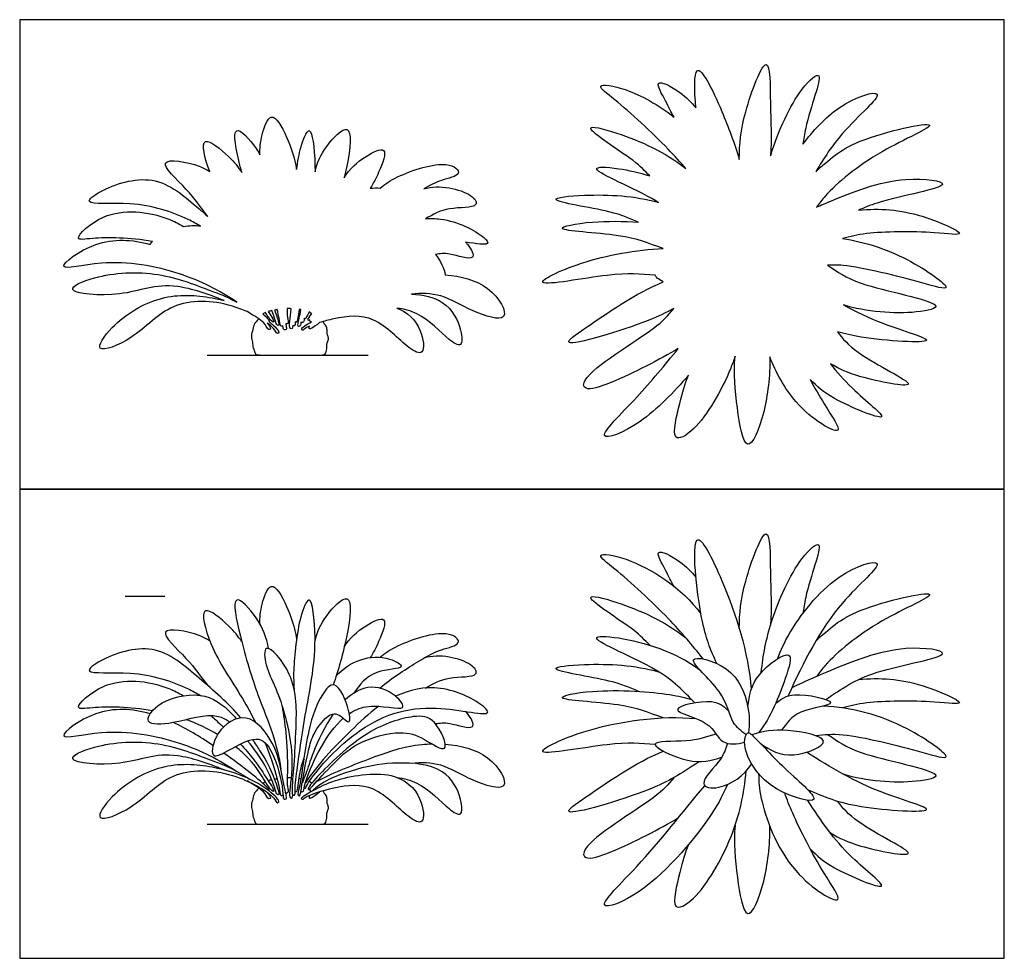
# Model space of a CAD drawing. Units: feet. Extents: x 0 to 24.8, y 0 to 23.6.
import ezdxf

# ---------------------------------------------------------------- set-up
doc = ezdxf.new("R2010")
doc.units = ezdxf.units.FT
doc.header["$MEASUREMENT"] = 0
for name, color, linetype, true_color in [('2D$AG-DIAGRAM', 7, 'Continuous', 0xfecc66), ('2D$AG-GUIDES', 7, 'Continuous', 0xcccccc), ('2D$AG-OUTLINE', 7, 'Continuous', 0x8000ff), ('2D$AG-PLANTS', 7, 'Continuous', 0x66ccff), ('2D$X-VPRT', 7, 'Continuous', 0xfb02ff)]:
    doc.layers.add(name, color=color, linetype=linetype, true_color=true_color)

msp = doc.modelspace()

# ---------------------------------------------------------------- linework, layer by layer
at = {"layer": '2D$AG-DIAGRAM'}
for points in [[(4.723, 15.182), (8.77, 15.182)], [(4.723, 3.372), (8.77, 3.372)]]:
    msp.add_lwpolyline(points, dxfattribs=at)
at = {"layer": '2D$AG-GUIDES'}
msp.add_lwpolyline([(2.657, 9.113), (3.657, 9.113)], dxfattribs=at)
at = {"layer": '2D$AG-OUTLINE'}
for points, knots in [([(20.411, 14.964), (20.656, 14.829), (21.011, 14.63), (23.149, 14.208), (21.158, 15.106), (20.715, 15.593), (20.588, 15.767), (20.761, 15.716), (21.481, 15.55), (23.59, 15.428), (21.856, 15.885), (21.049, 16.273), (20.738, 16.442), (21.297, 16.263), (22.447, 16.185), (23.566, 16.467), (20.975, 16.933), (20.613, 17.272), (20.34, 17.442), (20.455, 17.449), (20.966, 17.452), (22.571, 17.05), (23.688, 16.713), (22.329, 17.692), (21.272, 18.031), (20.717, 18.111), (20.92, 18.164), (21.327, 18.28), (22.899, 18.304), (24.035, 18.136), (22.561, 18.817), (21.654, 18.879), (21.121, 18.825), (21.258, 18.89), (21.95, 19.166), (23.909, 19.464), (22.098, 19.746), (20.76, 19.197), (20.173, 18.952), (20.062, 18.904), (20.125, 18.994), (20.436, 19.389), (21.498, 20.294), (23.745, 21.233), (20.927, 20.634), (20.379, 20.1), (20.041, 19.793), (20.243, 20.138), (20.832, 21.002), (22.089, 21.987), (20.664, 21.585), (19.964, 20.815), (19.719, 20.488), (19.735, 20.609), (19.836, 21.258), (20.364, 22.529), (19.537, 21.809), (19.088, 20.782), (18.913, 20.221), (18.904, 20.192), (18.932, 20.637), (18.893, 21.351), (18.895, 23.092), (18.172, 21.144), (18.122, 20.507), (18.118, 20.103), (17.994, 20.514), (17.624, 21.501), (16.969, 22.826), (16.982, 21.861), (17.026, 21.4), (16.915, 21.544), (16.614, 21.834), (15.899, 22.208), (16.296, 21.529), (16.396, 21.301), (16.475, 21.169), (16.084, 21.479), (15.26, 21.928), (14.419, 22.034), (15.101, 21.537), (16.136, 20.583), (16.636, 20.033), (16.772, 19.876), (16.255, 20.291), (15.243, 20.739), (13.906, 21.077), (15.555, 20.05), (15.725, 19.823), (15.865, 19.688), (15.591, 19.774), (14.968, 19.913), (14.052, 19.942), (15.512, 19.365), (16.065, 19.035), (16.087, 19.022), (15.482, 19.189), (14.437, 19.249), (12.956, 19.1), (14.991, 18.807), (15.337, 18.623), (15.583, 18.527), (15.21, 18.55), (14.316, 18.562), (13.122, 18.313), (15.249, 18.241), (15.832, 17.995), (16.198, 17.861), (15.519, 17.831), (14.152, 17.587), (12.507, 16.78), (15.038, 17.285), (15.625, 17.215), (16.002, 17.195), (15.995, 17.154), (16.078, 17.09), (16.202, 17.023), (15.508, 16.74), (14.427, 15.983), (13.353, 15.249), (15.586, 15.915), (16.283, 16.251), (16.468, 16.355), (16.326, 16.175), (15.995, 15.799), (14.152, 14.723), (14.207, 14.139), (15.624, 14.814), (16.339, 15.199), (16.58, 15.343), (16.241, 14.927), (15.512, 14.042), (14.293, 12.898), (15.597, 13.349), (16.479, 14.25), (16.837, 14.674), (16.745, 14.446), (16.639, 14.053), (16.35, 12.904), (17.128, 13.342), (17.729, 14.378), (17.978, 15.051), (18.011, 15.149), (17.974, 14.714), (18.033, 13.98), (18.281, 12.519), (18.769, 13.635), (18.893, 14.651), (18.885, 15.133), (19.034, 14.757), (19.549, 13.778), (20.928, 12.972), (20.334, 13.798), (20.014, 14.355), (19.902, 14.563), (20.091, 14.383), (20.36, 14.099), (22.26, 13.306), (21.053, 14.204), (20.572, 14.756), (20.411, 14.964)], [0, 0, 0, 0, 5.050866, 11.168667, 17.898323, 21.353114, 21.353114, 21.353114, 23.954732, 31.099819, 37.119232, 41.153467, 41.153467, 41.153467, 48.513719, 52.656451, 60.325131, 65.730529, 65.730529, 65.730529, 68.215726, 76.120318, 80.520967, 86.540999, 92.90366, 92.90366, 92.90366, 97.308409, 104.571768, 108.985261, 114.600663, 121.661211, 121.661211, 121.661211, 123.703983, 130.966175, 136.330522, 144.128827, 146.072296, 146.072296, 146.072296, 148.251289, 155.634434, 162.071525, 169.507467, 175.724056, 175.724056, 175.724056, 179.738878, 186.502222, 192.596427, 197.566912, 197.566912, 197.566912, 199.199288, 205.284248, 209.271648, 216.411231, 216.802962, 216.802962, 216.802962, 222.955467, 228.182034, 234.275539, 240.132864, 240.132864, 240.132864, 244.193549, 250.091776, 254.338815, 254.338815, 254.338815, 257.601249, 261.810241, 265.484995, 269.145661, 269.145661, 269.145661, 274.217906, 278.678411, 282.47484, 289.857089, 292.848896, 292.848896, 292.848896, 300.568502, 305.093617, 311.400681, 315.569808, 315.569808, 315.569808, 318.720953, 322.859031, 330.022921, 330.332204, 330.332204, 330.332204, 337.951685, 342.699771, 349.196948, 354.132457, 354.132457, 354.132457, 358.417922, 363.305819, 369.92696, 375.891158, 375.891158, 375.891158, 382.207046, 387.710852, 394.114041, 400.039027, 400.039027, 400.039027, 402.280133, 402.280133, 402.280133, 410.578758, 414.635373, 422.614575, 425.676897, 425.676897, 425.676897, 429.924667, 437.944501, 440.423089, 447.465409, 451.357346, 451.357346, 451.357346, 456.70445, 462.792843, 468.220029, 473.502716, 473.502716, 473.502716, 478.098096, 482.990519, 486.850999, 494.067511, 495.293963, 495.293963, 495.293963, 501.375819, 506.537398, 511.65422, 516.246632, 516.246632, 516.246632, 520.738986, 526.927782, 531.565253, 534.330001, 534.330001, 534.330001, 539.15377, 545.38675, 550.936981, 554.153259, 554.153259, 554.153259, 554.153259]), ([(6.481, 16.325), (6.501, 16.244), (6.539, 16.068), (6.563, 15.928), (6.576, 15.907), (6.613, 15.906), (6.628, 15.914), (6.631, 15.863), (6.64, 15.801), (6.696, 15.814), (6.708, 15.827), (6.725, 15.846), (6.715, 15.885), (6.7, 15.954), (6.697, 15.967), (6.717, 15.966), (6.786, 15.962), (6.73, 16.124), (6.732, 16.268), (6.735, 16.352), (6.738, 16.352), (6.774, 16.353), (6.807, 16.35), (6.835, 16.347), (6.823, 16.225), (6.794, 16.002), (6.786, 15.837), (6.848, 15.841), (6.86, 15.853), (6.873, 15.866), (6.874, 15.892), (6.873, 15.928), (6.888, 15.921), (6.937, 15.895), (6.935, 15.962), (6.934, 16.013), (6.945, 16.01), (6.994, 15.97), (7.015, 16.18), (7.034, 16.328), (7.049, 16.329), (7.064, 16.33), (7.078, 16.33), (7.064, 16.244), (7.026, 16.033), (6.981, 15.912), (7.033, 15.895), (7.044, 15.901), (7.063, 15.91), (7.072, 15.949), (7.081, 16.009), (7.097, 16.004), (7.147, 15.987), (7.155, 16.05), (7.165, 16.106), (7.172, 16.099), (7.197, 16.07), (7.214, 16.14), (7.272, 16.235), (7.292, 16.266), (7.3, 16.26), (7.32, 16.244), (7.34, 16.232), (7.359, 16.223), (7.295, 16.148), (7.243, 16.072), (7.269, 16.054), (7.277, 16.054), (7.284, 16.055), (7.292, 16.06), (7.302, 16.068), (7.301, 16.057), (7.302, 16.033), (7.333, 16.016), (7.349, 16.013), (7.226, 15.947), (7.054, 15.851), (7.131, 15.79), (7.153, 15.827), (7.187, 15.851), (7.213, 15.869), (7.25, 15.888), (7.296, 15.908), (7.284, 15.883), (7.276, 15.835), (7.322, 15.839), (7.354, 15.855), (7.406, 15.88), (7.47, 15.936), (7.552, 15.999), (7.662, 16.032), (8.137, 16.155), (8.95, 16.239), (9.712, 15.379), (10.219, 15.127), (10.144, 15.877), (9.776, 16.259), (9.499, 16.364), (9.675, 16.339), (10.202, 16.196), (10.736, 15.595), (11.158, 15.344), (11.13, 15.873), (10.775, 16.571), (10.15, 16.698), (9.867, 16.716), (10.111, 16.738), (10.645, 16.734), (11.318, 16.289), (12.464, 15.919), (11.903, 16.964), (11.101, 17.171), (10.714, 17.2), (10.696, 17.338), (10.587, 17.57), (10.465, 17.715), (10.587, 17.726), (10.783, 17.777), (11.551, 17.489), (11.364, 17.868), (11.241, 18.005), (11.225, 18.022), (11.509, 17.98), (11.871, 17.923), (11.651, 18.226), (10.902, 18.611), (10.34, 18.622), (10.214, 18.611), (10.407, 18.716), (10.743, 18.921), (11.615, 18.87), (11.349, 19.311), (10.554, 19.485), (10.179, 19.365), (10.333, 19.455), (10.606, 19.597), (11.198, 19.709), (10.777, 20.121), (9.626, 19.762), (9.197, 19.484), (9.076, 19.384), (8.994, 19.39), (8.91, 19.388), (8.828, 19.378), (8.905, 19.504), (9.084, 19.859), (9.319, 20.489), (8.639, 20.173), (8.303, 19.862), (8.171, 19.643), (8.194, 19.739), (8.315, 20.292), (8.41, 21.182), (7.646, 20.4), (7.49, 20.02), (7.436, 19.789), (7.44, 20.251), (7.371, 20.793), (7.246, 20.858), (7.086, 20.524), (7, 20.049), (6.972, 19.852), (6.922, 20.135), (6.726, 20.724), (6.319, 21.411), (6.076, 20.675), (6.04, 20.389), (6.05, 20.221), (6.02, 20.273), (5.844, 20.554), (5.281, 21.162), (5.462, 20.286), (5.578, 19.822), (5.59, 19.776), (5.497, 19.922), (5.325, 20.138), (4.492, 20.854), (4.651, 20.141), (4.785, 19.799), (4.711, 19.848), (4.372, 20.023), (3.267, 20.202), (4.305, 19.301), (4.552, 18.899), (4.737, 18.671), (4.664, 18.735), (4.227, 19.11), (3.416, 19.824), (2.114, 19.389), (1.501, 18.927), (2.927, 19.088), (3.994, 18.733), (4.453, 18.484), (4.548, 18.426), (4.547, 18.427), (4.413, 18.446), (4.267, 18.442), (4.123, 18.419), (4.004, 18.487), (3.384, 18.793), (2.171, 18.907), (1.278, 18.026), (1.896, 18.15), (2.771, 18.139), (3.343, 18.041), (3.32, 18.015), (3.3, 17.989), (3.284, 17.964), (2.84, 18.09), (1.955, 18.154), (0.68, 17.201), (2.248, 17.636), (4.051, 17.303), (5.024, 16.812), (5.469, 16.511), (5.188, 16.669), (4.839, 16.778), (3.508, 17.323), (2.023, 17.237), (0.92, 16.747), (2.748, 16.608), (3.583, 17.1), (4.754, 16.715), (5.144, 16.551), (5.048, 16.576), (4.554, 16.686), (3.536, 16.75), (2.364, 16.026), (1.781, 15.147), (2.97, 15.609), (3.771, 16.587), (4.978, 16.566), (5.607, 16.325), (5.724, 16.273), (5.912, 16.17), (6.207, 15.975), (6.218, 15.843), (6.29, 15.819), (6.303, 15.828), (6.322, 15.841), (6.314, 15.896), (6.245, 15.973), (6.234, 15.984), (6.3, 15.935), (6.432, 15.819), (6.469, 15.709), (6.519, 15.729), (6.526, 15.74), (6.532, 15.751), (6.514, 15.799), (6.431, 15.899), (6.319, 15.992), (6.281, 16.021), (6.286, 16.04), (6.262, 16.084), (6.169, 16.174), (6.123, 16.215), (6.142, 16.229), (6.163, 16.241), (6.187, 16.251), (6.251, 16.15), (6.336, 16.022), (6.389, 16.006), (6.395, 16.013), (6.403, 16.023), (6.373, 16.106), (6.307, 16.205), (6.259, 16.278), (6.286, 16.286), (6.315, 16.293), (6.346, 16.3), (6.384, 16.206), (6.446, 16.034), (6.469, 15.92), (6.513, 15.927), (6.521, 15.934), (6.531, 15.945), (6.52, 16.01), (6.462, 16.19), (6.416, 16.313), (6.43, 16.316), (6.444, 16.318), (6.458, 16.321), (6.465, 16.322), (6.473, 16.323), (6.481, 16.325)], [-571.460617, -571.460617, -571.460617, -571.460617, -569.777634, -567.382492, -566.642699, -565.421645, -565.421645, -565.421645, -563.870989, -562.592015, -562.592015, -562.592015, -560.815388, -560.444541, -560.444541, -560.444541, -559.106578, -556.951597, -554.828264, -554.828264, -554.828264, -554.620505, -552.530093, -552.530093, -552.530093, -550.388189, -548.015253, -546.837939, -546.837939, -546.837939, -545.528095, -545.528095, -545.528095, -544.305695, -542.652992, -542.652992, -542.652992, -541.608901, -538.641485, -538.641485, -538.641485, -536.827821, -536.827821, -536.827821, -535.469516, -533.012862, -531.960692, -531.960692, -531.960692, -530.224013, -530.224013, -530.224013, -528.97652, -527.244138, -527.244138, -527.244138, -526.328111, -524.496898, -523.763136, -523.763136, -523.763136, -521.735057, -517.610621, -517.610621, -517.610621, -515.453303, -514.655996, -514.655996, -514.655996, -513.909839, -513.909839, -513.909839, -512.919807, -511.726477, -511.726477, -511.726477, -508.767721, -507.687726, -506.13455, -506.13455, -506.13455, -504.98415, -504.98415, -504.98415, -503.986957, -502.545842, -502.545842, -502.545842, -500.292002, -500.292002, -500.292002, -498.353979, -492.839817, -486.981749, -483.739104, -479.639959, -475.055971, -475.055971, -475.055971, -472.394116, -466.777296, -463.709392, -460.420924, -455.364918, -451.205363, -451.205363, -451.205363, -446.479185, -441.23339, -436.376173, -431.423557, -426.699066, -426.699066, -426.699066, -423.401849, -423.401849, -423.401849, -420.056382, -415.944174, -412.812115, -412.353007, -412.353007, -412.353007, -408.894386, -406.555132, -400.555524, -398.789265, -398.789265, -398.789265, -394.307874, -389.80991, -386.981247, -380.977526, -380.977526, -380.977526, -377.291926, -373.123399, -369.297502, -363.528405, -360.744016, -360.744016, -360.744016, -359.165671, -359.165671, -359.165671, -356.622734, -352.49206, -348.718407, -343.878109, -343.878109, -343.878109, -342.737058, -337.39341, -332.792294, -328.138243, -328.138243, -328.138243, -322.707694, -321.400697, -317.637365, -315.037827, -315.037827, -315.037827, -311.118909, -306.719564, -302.816405, -298.893585, -298.893585, -298.893585, -297.856806, -293.373115, -288.088977, -287.502394, -287.502394, -287.502394, -283.521813, -278.940666, -274.219926, -274.219926, -274.219926, -272.497625, -267.406207, -262.37011, -257.191825, -257.191825, -257.191825, -255.877879, -249.382554, -243.048111, -239.628536, -234.044066, -227.251943, -225.317149, -225.317149, -225.317149, -225.28978, -223.107815, -223.107815, -223.107815, -221.349206, -214.2767, -209.284551, -205.998332, -200.002498, -200.002498, -200.002498, -199.33235, -199.33235, -199.33235, -193.299166, -187.866409, -182.496915, -174.715353, -167.708432, -167.708432, -167.708432, -162.527191, -155.780837, -148.79393, -144.437271, -138.446894, -131.728962, -127.815879, -127.815879, -127.815879, -126.261477, -120.015456, -113.395191, -109.112464, -104.140757, -97.788542, -91.059282, -89.396725, -89.396725, -89.396725, -87.000934, -84.581147, -83.248793, -83.248793, -83.248793, -81.382156, -81.097086, -81.097086, -81.097086, -79.633556, -77.455993, -76.355997, -76.355997, -76.355997, -75.159139, -72.687806, -71.586618, -71.586618, -71.586618, -69.822833, -68.677577, -68.677577, -68.677577, -66.188087, -66.188087, -66.188087, -63.631571, -62.463523, -62.463523, -62.463523, -60.902335, -58.472815, -58.472815, -58.472815, -56.080064, -56.080064, -56.080064, -54.082251, -52.053434, -51.043365, -51.043365, -51.043365, -49.578538, -46.841611, -46.841611, -46.841611, -45.927437, -45.927437, -45.927437, -45.448907, -45.448907, -45.448907, -45.448907]), ([(6.021, 16.091), (6.016, 16.085), (5.984, 16.043), (5.898, 15.983), (5.879, 15.829), (5.814, 15.654), (5.863, 15.55), (5.863, 15.384), (5.918, 15.265), (5.935, 15.182), (6.099, 15.182), (7.168, 15.182), (7.445, 15.182), (7.607, 15.182), (7.693, 15.182), (7.747, 15.353), (7.719, 15.432), (7.769, 15.534), (7.777, 15.634), (7.735, 15.704), (7.74, 15.791), (7.733, 15.898), (7.676, 15.95), (7.649, 16.004), (7.639, 16.024)], [16.225156, 16.225156, 16.225156, 16.225156, 17.209041, 22.945388, 28.681735, 34.418081, 40.154428, 45.890775, 51.627122, 57.363469, 63.099816, 68.836163, 74.57251, 80.308857, 86.045204, 91.781551, 97.517898, 103.254244, 108.990591, 114.726938, 120.463285, 126.199632, 131.935979, 135.022336, 135.022336, 135.022336, 135.022336])]:
    msp.add_open_spline(points, degree=3, knots=knots, dxfattribs=at)
at = {"layer": '2D$AG-PLANTS'}
for points, knots in [([(18.118, 8.292), (18.122, 8.697), (18.172, 9.334), (18.895, 11.282), (18.893, 9.541), (18.932, 8.827), (18.904, 8.382)], [0, 0, 0, 0, 5.857325, 11.950831, 17.177398, 23.329903, 23.329903, 23.329903, 23.329903]), ([(17.551, 7.416), (17.387, 7.786), (17.132, 8.349), (16.823, 11.312), (17.85, 9.233), (18.339, 7.714), (18.42, 6.769)], [0, 0, 0, 0, 5.905869, 13.32849, 19.226717, 28.199496, 28.199496, 28.199496, 28.199496]), ([(18.672, 7.193), (18.716, 7.626), (18.866, 8.465), (19.537, 9.999), (20.364, 10.719), (19.836, 9.448), (19.735, 8.799), (19.719, 8.678)], [0, 0, 0, 0, 6.077881, 13.217464, 17.204864, 23.289824, 24.9222, 24.9222, 24.9222, 24.9222]), ([(17.209, 7.532), (16.929, 7.887), (16.378, 8.549), (15.101, 9.727), (14.419, 10.224), (15.468, 10.092), (16.679, 9.315), (17.151, 8.672)], [0, 0, 0, 0, 6.304509, 13.686759, 17.483187, 21.943693, 30.310237, 30.310237, 30.310237, 30.310237]), ([(16.475, 9.359), (16.396, 9.491), (16.296, 9.719), (15.899, 10.397), (16.614, 10.024), (16.915, 9.734), (17.026, 9.59)], [0, 0, 0, 0, 3.660665, 7.335419, 11.544412, 14.806846, 14.806846, 14.806846, 14.806846]), ([(19.081, 7.54), (19.17, 7.764), (19.368, 8.236), (20.451, 9.715), (22.089, 10.177), (20.457, 8.898), (19.739, 7.468), (19.346, 6.603)], [0, 0, 0, 0, 4.543273, 12.17763, 18.271835, 25.035179, 34.087156, 34.087156, 34.087156, 34.087156]), ([(6.05, 8.41), (6.04, 8.578), (6.076, 8.865), (6.319, 9.601), (6.726, 8.914), (6.922, 8.325), (6.972, 8.042)], [0, 0, 0, 0, 3.922821, 7.82598, 12.225324, 16.144243, 16.144243, 16.144243, 16.144243]), ([(20.041, 7.983), (20.379, 8.29), (20.927, 8.824), (23.745, 9.423), (21.498, 8.484), (20.436, 7.578), (20.125, 7.183), (20.062, 7.094)], [0.292837, 0.292837, 0.292837, 0.292837, 6.509426, 13.945368, 20.382459, 27.765604, 29.944597, 29.944597, 29.944597, 29.944597]), ([(6.263, 7.798), (6.218, 8.071), (6.052, 8.518), (5.281, 9.352), (5.571, 7.945), (5.969, 6.653), (6.381, 5.677), (6.531, 5.063), (6.577, 4.762)], [0, 0, 0, 0, 5.037684, 9.521375, 14.805513, 21.653847, 27.288965, 32.593967, 32.593967, 32.593967, 32.593967]), ([(6.873, 4.118), (6.888, 4.11), (6.944, 4.081), (6.919, 4.286), (7.008, 4.871), (7.155, 6.058), (7.525, 7.724), (7.376, 8.981), (7.246, 9.048), (7.006, 8.548), (6.878, 7.24), (6.9, 6.935), (6.909, 6.776)], [0, 0, 0, 0, 1.2224, 3.248884, 7.448979, 13.5138, 21.081156, 26.940786, 28.247784, 32.011116, 38.434179, 42.244592, 42.244592, 42.244592, 42.244592]), ([(7.436, 7.979), (7.49, 8.21), (7.646, 8.59), (8.41, 9.372), (8.281, 8.156), (8.015, 7.225), (7.893, 6.883)], [0, 0, 0, 0, 4.654051, 9.255166, 14.598815, 19.797477, 19.797477, 19.797477, 19.797477]), ([(15.865, 7.878), (15.725, 8.013), (15.555, 8.24), (13.906, 9.267), (15.243, 8.929), (16.255, 8.481), (16.772, 8.066)], [0, 0, 0, 0, 4.169127, 10.476191, 15.001305, 22.720911, 22.720911, 22.720911, 22.720911]), ([(5.59, 7.966), (5.497, 8.112), (5.325, 8.328), (4.473, 9.061), (4.801, 7.717), (5.448, 6.845), (5.832, 6.142), (5.934, 5.939)], [0, 0, 0, 0, 3.980581, 8.561729, 13.595765, 20.571296, 23.394155, 23.394155, 23.394155, 23.394155]), ([(8.171, 7.832), (8.303, 8.052), (8.639, 8.362), (9.319, 8.679), (9.084, 8.049), (8.905, 7.694), (8.828, 7.567)], [0, 0, 0, 0, 4.840298, 8.613952, 12.744626, 15.287563, 15.287563, 15.287563, 15.287563]), ([(4.785, 7.989), (4.711, 8.038), (4.372, 8.213), (3.267, 8.392), (4.305, 7.491), (4.552, 7.089), (4.737, 6.861)], [3.024167, 3.024167, 3.024167, 3.024167, 4.746468, 9.837885, 14.873983, 20.052268, 20.052268, 20.052268, 20.052268]), ([(9.066, 6.797), (9.37, 7.062), (10.065, 7.49), (10.555, 7.778), (11.198, 7.899), (10.777, 8.311), (9.626, 7.952), (9.197, 7.674), (9.076, 7.574)], [0, 0, 0, 0, 6.074274, 10.76765, 14.936177, 18.762074, 24.531171, 27.31556, 27.31556, 27.31556, 27.31556]), ([(16.999, 6.429), (16.694, 6.733), (16.251, 7.263), (14.052, 8.132), (15.288, 8.093), (16.53, 7.711), (17.122, 7.258)], [0, 0, 0, 0, 6.188374, 13.352264, 17.490342, 25.689002, 25.689002, 25.689002, 25.689002]), ([(5.57, 6.049), (5.257, 6.419), (4.533, 7.031), (3.416, 8.014), (2.114, 7.579), (1.501, 7.117), (2.927, 7.278), (3.994, 6.923), (4.453, 6.674), (4.548, 6.616)], [0, 0, 0, 0, 6.657982, 13.153306, 19.487749, 22.907325, 28.491795, 35.283918, 37.218712, 37.218712, 37.218712, 37.218712]), ([(6.86, 4.043), (6.848, 4.031), (6.786, 4.027), (6.799, 4.29), (6.949, 5.248), (6.487, 6.813), (6.189, 7.288), (6.113, 8.076), (7.005, 7.081), (6.957, 5.822), (6.923, 4.914), (6.85, 4.247), (6.882, 4.065), (6.86, 4.043)], [0, 0, 0, 0, 1.177314, 3.55025, 9.055348, 16.091578, 20.508621, 24.052973, 29.198959, 35.604842, 40.965908, 45.454456, 47.696218, 47.696218, 47.696218, 47.696218]), ([(18.333, 6.325), (18.364, 6.614), (18.463, 7.143), (19.555, 7.907), (19.243, 6.909), (18.913, 6.062), (18.6, 5.673)], [0, 0, 0, 0, 4.959197, 10.130216, 14.222207, 20.857872, 20.857872, 20.857872, 20.857872]), ([(20.292, 6.515), (20.705, 6.783), (21.331, 7.262), (23.909, 7.654), (22.098, 7.936), (20.424, 7.25), (19.759, 6.967), (19.438, 6.804)], [0, 0, 0, 0, 6.676956, 13.939148, 19.303495, 27.1018, 32.831272, 32.831272, 32.831272, 32.831272]), ([(7.97, 7.109), (8.137, 7.289), (8.56, 7.58), (9.259, 7.608), (9.824, 7.272), (8.864, 7.287), (8.559, 6.888), (8.413, 6.673)], [0, 0, 0, 0, 4.738478, 9.452881, 12.689444, 17.058638, 21.938456, 21.938456, 21.938456, 21.938456]), ([(10.214, 6.801), (10.407, 6.906), (10.743, 7.111), (11.615, 7.06), (11.349, 7.501), (10.554, 7.675), (10.179, 7.555)], [0, 0, 0, 0, 4.48139, 8.979355, 11.808017, 17.811739, 17.811739, 17.811739, 17.811739]), ([(18.29, 5.626), (18.171, 5.716), (17.884, 5.922), (17.777, 6.726), (16.501, 7.73), (17.989, 7.383), (18.377, 6.376), (18.377, 5.9), (18.345, 5.677)], [0, 0, 0, 0, 3.665216, 8.610264, 14.092477, 19.213496, 24.793835, 29.171559, 29.171559, 29.171559, 29.171559]), ([(15.583, 6.717), (15.337, 6.813), (14.991, 6.997), (12.956, 7.29), (14.437, 7.439), (15.482, 7.378), (16.087, 7.212)], [0, 0, 0, 0, 4.935509, 11.432686, 16.180772, 23.800253, 23.800253, 23.800253, 23.800253]), ([(3.343, 6.231), (2.771, 6.329), (1.896, 6.34), (1.278, 6.216), (2.171, 7.097), (3.384, 6.982), (4.004, 6.676), (4.123, 6.609)], [19.338683, 19.338683, 19.338683, 19.338683, 25.334517, 28.620736, 33.612885, 40.685391, 42.444, 42.444, 42.444, 42.444]), ([(21.121, 7.015), (21.654, 7.069), (22.561, 7.007), (24.035, 6.326), (22.899, 6.494), (21.327, 6.47), (20.92, 6.353), (20.717, 6.301)], [0, 0, 0, 0, 7.060547, 12.67595, 17.089442, 24.352801, 28.75755, 28.75755, 28.75755, 28.75755]), ([(7.044, 4.091), (7.033, 4.085), (6.981, 4.102), (7.076, 4.353), (7.231, 5.775), (7.548, 6.571), (7.955, 7.089), (8.313, 6.277), (8.333, 5.819), (7.998, 6.237), (7.657, 6.05), (7.359, 5.595), (7.259, 5.195), (7.089, 4.335), (7.072, 4.104), (7.044, 4.091)], [0, 0, 0, 0, 1.05217, 3.508824, 10.14684, 15.575222, 19.026846, 23.769965, 26.709741, 29.894783, 33.053565, 37.036435, 40.746089, 45.984499, 48.484217, 48.484217, 48.484217, 48.484217]), ([(7.165, 4.296), (7.172, 4.289), (7.197, 4.26), (7.245, 4.456), (8.376, 5.809), (10.132, 6.524), (11.929, 6.033), (11.651, 6.416), (10.629, 6.942), (9.808, 6.757), (9.463, 6.593)], [0, 0, 0, 0, 0.916026, 2.74724, 9.810369, 17.876379, 24.444344, 26.783599, 32.783207, 38.235097, 38.235097, 38.235097, 38.235097]), ([(8.3, 6.157), (8.426, 6.241), (8.919, 6.458), (9.85, 6.136), (9.437, 6.691), (8.806, 6.925), (8.372, 6.668), (8.195, 6.501)], [13.813823, 13.813823, 13.813823, 13.813823, 15.870704, 21.184904, 24.430761, 29.107071, 32.906218, 32.906218, 32.906218, 32.906218]), ([(16.198, 6.051), (15.832, 6.185), (15.249, 6.431), (13.122, 6.503), (14.58, 6.807), (16.36, 6.674), (16.735, 6.56), (16.918, 6.51)], [0.11701, 0.11701, 0.11701, 0.11701, 6.081208, 12.702349, 17.590246, 25.357631, 29.556519, 29.556519, 29.556519, 29.556519]), ([(5.286, 5.943), (5.199, 6.006), (4.806, 6.211), (3.941, 5.89), (3.071, 5.858), (3.472, 6.488), (4.6, 6.766), (5.151, 6.365), (5.423, 6.066), (5.459, 6.025)], [15.890785, 15.890785, 15.890785, 15.890785, 17.746796, 23.680911, 28.002223, 31.717782, 37.493758, 42.831482, 43.654045, 43.654045, 43.654045, 43.654045]), ([(17.848, 6.224), (17.721, 6.33), (17.526, 6.567), (16.054, 6.256), (17.442, 6.001), (17.61, 5.343), (18.075, 5.39), (18.251, 5.441)], [0, 0, 0, 0, 3.844139, 9.043426, 13.997133, 18.262711, 22.377911, 22.377911, 22.377911, 22.377911]), ([(19.035, 6.418), (19.179, 6.52), (19.4, 6.746), (20.937, 6.406), (19.523, 6.269), (19.318, 5.919), (19.181, 5.739)], [0, 0, 0, 0, 3.99897, 9.343547, 14.255928, 18.710538, 18.710538, 18.710538, 18.710538]), ([(3.284, 6.154), (2.84, 6.28), (1.955, 6.344), (0.68, 5.391), (2.248, 5.826), (4.051, 5.493), (5.024, 5.002), (5.469, 4.701)], [17.812113, 17.812113, 17.812113, 17.812113, 23.845297, 29.278055, 34.647548, 42.42911, 49.436031, 49.436031, 49.436031, 49.436031]), ([(6.606, 6.347), (6.645, 6.126), (6.709, 5.705), (6.759, 4.745), (6.716, 4.355), (6.786, 4.152), (6.717, 4.156), (6.697, 4.156)], [0, 0, 0, 0, 4.522057, 9.910779, 13.446496, 15.601478, 16.93944, 16.93944, 16.93944, 16.93944]), ([(9.041, 6.342), (8.781, 6.156), (8.298, 5.689), (7.705, 5.101), (7.355, 4.648), (7.194, 4.419)], [40.592196, 40.592196, 40.592196, 40.592196, 45.255177, 50.527861, 55.588248, 55.588248, 55.588248, 55.588248]), ([(10.465, 5.905), (10.587, 5.916), (10.783, 5.966), (11.551, 5.679), (11.364, 6.058), (11.241, 6.195), (11.225, 6.212)], [0, 0, 0, 0, 3.345466, 7.457675, 10.589734, 11.048842, 11.048842, 11.048842, 11.048842]), ([(20.037, 5.605), (20.269, 5.626), (20.731, 5.701), (22.571, 5.24), (23.688, 4.903), (22.178, 5.991), (20.953, 6.314), (20.227, 6.347)], [0, 0, 0, 0, 4.654168, 12.55876, 16.959409, 22.979441, 31.204711, 31.204711, 31.204711, 31.204711]), ([(6.708, 4.017), (6.696, 4.004), (6.619, 3.986), (6.647, 4.289), (6.407, 5.196), (5.982, 5.694), (5.187, 5.158), (4.775, 5.026), (4.93, 5.751), (5.744, 6.288), (6.433, 5.408), (6.58, 4.769), (6.696, 4.147), (6.725, 4.036), (6.708, 4.017)], [0, 0, 0, 0, 1.278974, 3.928693, 9.396469, 13.38281, 18.570917, 21.459284, 25.539229, 30.476878, 35.748433, 40.475008, 44.784241, 46.560867, 46.560867, 46.560867, 46.560867]), ([(4.817, 6.103), (4.897, 6.034), (5.002, 5.938), (5.104, 5.843), (5.131, 5.817)], [46.20675, 46.20675, 46.20675, 46.20675, 47.618805, 48.134328, 48.134328, 48.134328, 48.134328]), ([(7.081, 4.199), (7.097, 4.194), (7.154, 4.174), (7.162, 4.402), (7.476, 5.199), (7.928, 5.848), (8.148, 6.04)], [0, 0, 0, 0, 1.247493, 3.383529, 9.106558, 12.960175, 12.960175, 12.960175, 12.960175]), ([(7.894, 6.148), (7.677, 5.84), (7.377, 5.194), (7.217, 4.658), (7.143, 4.485), (7.111, 4.405)], [35.214408, 35.214408, 35.214408, 35.214408, 40.63057, 44.806117, 47.603949, 47.603949, 47.603949, 47.603949]), ([(7.277, 4.244), (7.269, 4.244), (7.232, 4.269), (7.564, 4.663), (8.69, 5.763), (9.874, 6.126), (10.474, 6.083), (10.907, 5.033), (10.131, 5.573), (9.591, 5.756), (8.457, 5.463), (7.863, 4.865), (7.37, 4.335), (7.294, 4.245), (7.277, 4.244)], [0, 0, 0, 0, 0.797307, 4.272804, 11.391883, 17.49818, 21.607564, 26.188642, 30.272846, 34.713098, 40.452304, 45.715447, 50.329881, 52.046376, 52.046376, 52.046376, 52.046376]), ([(16.002, 5.384), (15.625, 5.404), (15.038, 5.475), (12.507, 4.97), (14.395, 5.897), (16.159, 6.117), (17.029, 6.034)], [0, 0, 0, 0, 5.924985, 12.328174, 17.831981, 26.845002, 26.845002, 26.845002, 26.845002]), ([(18.645, 5.412), (18.891, 5.231), (19.384, 4.967), (20.694, 5.514), (19.212, 5.801), (18.725, 5.717), (18.433, 5.624)], [0, 0, 0, 0, 5.246186, 10.231997, 15.594765, 20.912774, 20.912774, 20.912774, 20.912774]), ([(5.144, 4.741), (4.754, 4.905), (3.583, 5.29), (2.748, 4.798), (0.92, 4.937), (2.023, 5.427), (3.508, 5.513), (4.876, 4.952), (5.25, 4.839), (5.708, 4.561), (5.786, 4.511)], [8.281094, 8.281094, 8.281094, 8.281094, 12.194177, 18.912109, 24.902486, 29.259145, 36.246052, 42.992406, 48.708625, 49.875238, 49.875238, 49.875238, 49.875238]), ([(5.858, 5.507), (5.925, 5.41), (6.139, 5.087), (6.354, 4.708), (6.517, 4.218), (6.531, 4.135), (6.521, 4.124), (6.513, 4.117), (6.469, 4.11), (6.434, 4.28), (6.19, 4.9), (5.903, 5.269), (5.738, 5.471)], [46.926105, 46.926105, 46.926105, 46.926105, 48.740616, 53.215271, 57.069745, 58.534572, 58.534572, 58.534572, 59.544641, 61.573458, 66.096067, 70.700587, 70.700587, 70.700587, 70.700587]), ([(17.535, 5.641), (17.284, 5.571), (16.896, 5.421), (15.545, 5.501), (16.927, 4.841), (17.401, 4.968), (17.675, 5.062)], [0, 0, 0, 0, 4.91404, 9.814804, 15.077467, 20.248035, 20.248035, 20.248035, 20.248035]), ([(18.251, 5.441), (18.249, 5.266), (18.431, 4.778), (19.061, 4.153), (20.441, 3.777), (19.117, 4.864), (18.46, 5.634), (18.307, 5.704), (18.253, 5.549), (18.251, 5.441)], [0, 0, 0, 0, 4.198427, 9.666086, 14.679621, 20.536368, 26.297272, 27.979205, 30.591949, 30.591949, 30.591949, 30.591949]), ([(20.34, 5.632), (20.613, 5.462), (20.975, 5.123), (23.566, 4.656), (22.447, 4.374), (21.297, 4.453), (20.738, 4.632)], [0, 0, 0, 0, 5.405398, 13.074079, 17.21681, 24.577063, 24.577063, 24.577063, 24.577063]), ([(5.557, 5.391), (5.673, 5.266), (5.958, 4.939), (6.215, 4.529), (6.37, 4.304), (6.403, 4.213), (6.395, 4.203), (6.389, 4.196), (6.32, 4.217), (6.074, 4.636), (5.811, 5.01), (5.494, 5.275), (5.43, 5.325)], [51.039035, 51.039035, 51.039035, 51.039035, 53.653435, 58.042345, 60.902335, 62.463523, 62.463523, 62.463523, 63.631571, 67.285018, 72.157641, 73.274487, 73.274487, 73.274487, 73.274487]), ([(6.169, 5.435), (6.225, 5.305), (6.405, 4.849), (6.523, 4.352), (6.563, 4.118), (6.576, 4.097), (6.613, 4.096), (6.628, 4.104)], [25.765522, 25.765522, 25.765522, 25.765522, 27.637857, 32.545943, 34.941086, 35.680879, 36.901933, 36.901933, 36.901933, 36.901933]), ([(7.488, 4.461), (7.932, 4.689), (8.884, 5.056), (9.715, 5.358), (10.29, 5.395), (10.375, 5.397)], [0, 0, 0, 0, 6.759029, 13.062207, 14.122736, 14.122736, 14.122736, 14.122736]), ([(10.714, 5.39), (11.101, 5.361), (11.903, 5.154), (12.464, 4.109), (11.318, 4.479), (10.645, 4.924), (10.111, 4.928), (9.867, 4.906)], [15.513666, 15.513666, 15.513666, 15.513666, 20.238157, 25.190772, 30.047989, 35.293785, 40.019963, 40.019963, 40.019963, 40.019963]), ([(17.107, 4.948), (16.614, 4.626), (16.069, 4.25), (13.353, 3.439), (14.427, 4.173), (15.508, 4.93), (16.202, 5.213)], [0, 0, 0, 0, 6.330073, 14.309275, 18.36589, 26.664515, 26.664515, 26.664515, 26.664515]), ([(17.819, 5.41), (17.768, 5.272), (17.722, 5.019), (16.991, 4.331), (17.695, 4.223), (18.244, 4.596), (18.429, 4.894)], [0, 0, 0, 0, 3.5445, 8.198113, 11.673299, 17.201986, 17.201986, 17.201986, 17.201986]), ([(6.281, 4.211), (6.286, 4.23), (6.22, 4.354), (5.606, 4.832), (5.137, 5.165)], [1.012723, 1.012723, 1.012723, 1.012723, 2.776508, 9.141403, 9.141403, 9.141403, 9.141403]), ([(6.934, 4.203), (6.945, 4.2), (7.002, 4.154), (7.035, 4.669), (7.117, 4.904), (7.159, 5.05)], [0, 0, 0, 0, 1.044091, 4.617281, 8.347232, 8.347232, 8.347232, 8.347232]), ([(19.833, 4.251), (20.268, 4.057), (20.944, 3.771), (23.59, 3.618), (21.442, 4.183), (20.426, 4.799), (19.808, 5.185)], [0, 0, 0, 0, 6.611129, 13.756216, 19.77563, 27.909915, 27.909915, 27.909915, 27.909915]), ([(6.526, 3.93), (6.519, 3.919), (6.469, 3.899), (6.397, 4.114), (5.332, 4.749), (3.771, 4.777), (2.97, 3.799), (1.781, 3.337), (2.364, 4.216), (3.536, 4.94), (4.841, 4.858), (5.816, 4.544), (6.372, 4.159), (6.514, 3.989), (6.532, 3.941), (6.526, 3.93)], [0, 0, 0, 0, 1.099996, 3.277559, 9.269883, 15.999143, 22.351358, 27.323064, 31.605791, 38.226057, 44.472078, 50.098763, 54.564695, 57.036029, 58.232887, 58.232887, 58.232887, 58.232887]), ([(9.499, 4.554), (9.675, 4.529), (10.202, 4.386), (10.736, 3.785), (11.158, 3.534), (11.13, 4.063), (10.725, 4.858), (9.475, 4.955), (8.52, 4.804), (7.639, 4.474), (7.406, 4.246), (7.384, 4.222)], [67.519433, 67.519433, 67.519433, 67.519433, 70.181288, 75.798107, 78.866011, 82.154479, 87.210486, 93.114602, 98.760754, 104.6146, 105.310559, 105.310559, 105.310559, 105.310559]), ([(16.837, 2.864), (16.745, 2.636), (16.639, 2.243), (16.35, 1.094), (17.128, 1.532), (18.01, 3.052), (18.241, 4.141), (18.29, 4.712)], [0, 0, 0, 0, 4.59538, 9.487803, 13.348283, 20.564795, 27.537073, 27.537073, 27.537073, 27.537073]), ([(6.234, 4.173), (6.245, 4.163), (6.314, 4.086), (6.322, 4.031), (6.303, 4.018), (6.29, 4.009), (6.218, 4.033), (6.207, 4.165), (5.912, 4.36), (5.724, 4.463)], [52.517258, 52.517258, 52.517258, 52.517258, 52.802329, 54.668965, 54.668965, 54.668965, 56.00132, 58.421107, 60.816897, 60.816897, 60.816897, 60.816897]), ([(6.481, 4.515), (6.473, 4.513), (6.465, 4.512), (6.458, 4.511), (6.444, 4.508), (6.43, 4.506), (6.416, 4.503)], [183.084571, 183.084571, 183.084571, 183.084571, 183.563101, 183.563101, 183.563101, 184.477275, 184.477275, 184.477275, 184.477275]), ([(6.835, 4.537), (6.807, 4.54), (6.774, 4.542), (6.738, 4.542), (6.735, 4.542)], [175.736343, 175.736343, 175.736343, 175.736343, 177.826754, 178.034513, 178.034513, 178.034513, 178.034513]), ([(7.187, 4.041), (7.294, 4.116), (7.961, 4.327), (8.95, 4.429), (9.712, 3.568), (10.219, 3.317), (10.139, 4.116), (9.409, 4.792), (7.92, 4.513), (7.459, 4.261), (7.049, 4.045), (7.131, 3.98), (7.153, 4.017), (7.187, 4.041)], [0, 0, 0, 0, 4.810983, 10.325145, 16.183214, 19.425859, 23.525003, 28.876501, 35.43177, 39.744877, 43.040654, 44.120649, 45.673825, 45.673825, 45.673825, 45.673825]), ([(7.242, 4.486), (7.241, 4.486), (7.234, 4.489), (7.226, 4.492), (7.217, 4.495)], [160.558751, 160.558751, 160.558751, 160.558751, 160.617714, 161.78345, 161.78345, 161.78345, 161.78345]), ([(16.468, 4.545), (16.326, 4.365), (15.995, 3.989), (14.152, 2.913), (14.207, 2.329), (15.624, 3.004), (16.339, 3.388), (16.58, 3.533)], [0.68975, 0.68975, 0.68975, 0.68975, 4.93752, 12.957354, 15.435942, 22.478262, 26.370199, 26.370199, 26.370199, 26.370199]), ([(18.604, 4.647), (18.61, 4.438), (18.619, 3.994), (19.266, 2.134), (20.928, 1.161), (20.148, 2.246), (19.517, 3.478), (19.317, 4), (19.261, 4.16)], [0, 0, 0, 0, 4.206745, 11.846091, 18.034886, 22.672358, 29.681889, 32.777451, 32.777451, 32.777451, 32.777451]), ([(6.021, 4.281), (6.016, 4.275), (5.984, 4.232), (5.898, 4.173), (5.879, 4.019), (5.814, 3.844), (5.863, 3.74), (5.863, 3.574), (5.918, 3.455), (5.935, 3.372), (6.099, 3.372), (7.168, 3.372), (7.445, 3.372), (7.607, 3.372), (7.693, 3.372), (7.747, 3.543), (7.719, 3.622), (7.769, 3.724), (7.777, 3.824), (7.735, 3.894), (7.74, 3.981), (7.733, 4.088), (7.676, 4.14), (7.649, 4.194), (7.639, 4.214)], [16.225156, 16.225156, 16.225156, 16.225156, 17.209041, 22.945388, 28.681735, 34.418081, 40.154428, 45.890775, 51.627122, 57.363469, 63.099816, 68.836163, 74.57251, 80.308857, 86.045204, 91.781551, 97.517898, 103.254244, 108.990591, 114.726938, 120.463285, 126.199632, 131.935979, 135.022336, 135.022336, 135.022336, 135.022336]), ([(7.359, 4.413), (7.34, 4.422), (7.32, 4.434), (7.3, 4.45), (7.292, 4.456)], [150.75693, 150.75693, 150.75693, 150.75693, 154.881367, 156.909446, 156.909446, 156.909446, 156.909446]), ([(7.302, 4.258), (7.301, 4.247), (7.302, 4.223), (7.333, 4.206), (7.349, 4.203)], [0, 0, 0, 0, 0.990032, 2.183362, 2.183362, 2.183362, 2.183362]), ([(17.817, 4.374), (17.701, 4.123), (17.484, 3.613), (15.875, 1.635), (14.293, 1.088), (15.764, 2.468), (16.677, 3.668), (17.247, 4.344)], [0, 0, 0, 0, 4.880346, 13.741432, 19.168618, 25.257011, 34.095939, 34.095939, 34.095939, 34.095939]), ([(7.296, 4.098), (7.284, 4.073), (7.276, 4.025), (7.322, 4.029), (7.354, 4.045), (7.406, 4.07), (7.47, 4.126), (7.552, 4.189)], [52.112231, 52.112231, 52.112231, 52.112231, 53.109424, 54.550539, 54.550539, 54.550539, 56.804379, 56.804379, 56.804379, 56.804379]), ([(19.902, 2.753), (20.091, 2.573), (20.36, 2.289), (22.26, 1.496), (20.724, 2.638), (20.173, 3.465), (19.839, 3.974)], [0, 0, 0, 0, 4.823769, 11.056749, 16.606981, 23.900305, 23.900305, 23.900305, 23.900305]), ([(20.411, 3.154), (20.656, 3.019), (21.011, 2.82), (23.149, 2.398), (21.158, 3.296), (20.715, 3.783), (20.588, 3.957)], [0, 0, 0, 0, 5.050866, 11.168667, 17.898323, 21.353114, 21.353114, 21.353114, 21.353114]), ([(18.011, 3.339), (17.974, 2.904), (18.033, 2.17), (18.281, 0.709), (18.769, 1.825), (18.893, 2.841), (18.885, 3.323)], [0, 0, 0, 0, 6.081857, 11.243436, 16.360257, 20.952669, 20.952669, 20.952669, 20.952669])]:
    msp.add_open_spline(points, degree=3, knots=knots, dxfattribs=at)
for points in [[(4.983, 5.628), (4.748, 5.768), (4.48, 5.9), (4.194, 6.006)], [(4.866, 5.353), (4.527, 5.584), (4.203, 5.78), (3.871, 5.933)], [(6.346, 4.49), (6.315, 4.483), (6.286, 4.476), (6.259, 4.468)], [(7.078, 4.52), (7.064, 4.52), (7.049, 4.519), (7.034, 4.518)], [(7.155, 4.512), (7.146, 4.514), (7.138, 4.515), (7.13, 4.517)], [(6.187, 4.441), (6.163, 4.431), (6.142, 4.418), (6.123, 4.405)]]:
    msp.add_open_spline(points, degree=3, dxfattribs=at)
at = {"layer": '2D$X-VPRT'}
for points in [[(0, 11.81), (24.79, 11.81), (24.79, 23.62), (0, 23.62)], [(0, 0), (24.79, 0), (24.79, 11.81), (0, 11.81)]]:
    msp.add_lwpolyline(points, close=True, dxfattribs=at)

doc.saveas('drawing.dxf')
